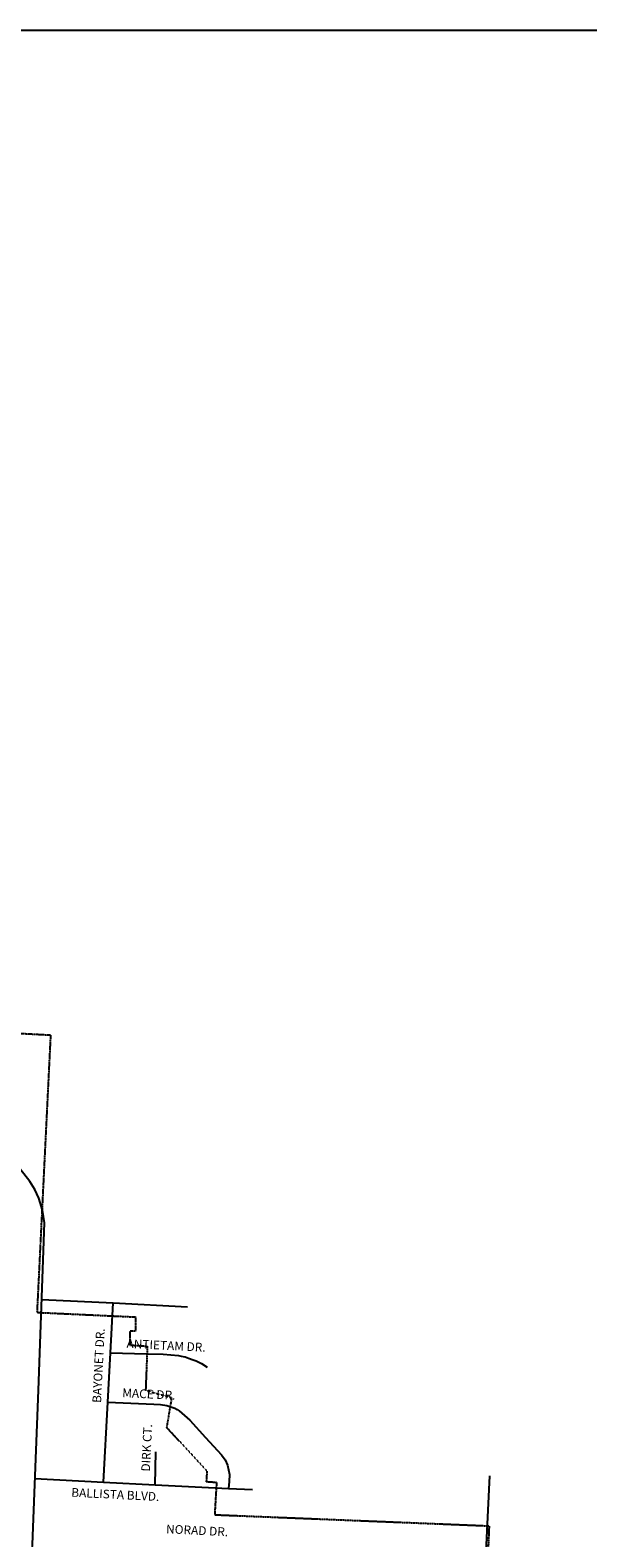
# Model space of a CAD drawing. Extents: x 548154 to 591105, y 16009635 to 16070948.
# Drawn here: x 574888 to 578087, y 16062295 to 16070948 of the extents above; entities that cross this region are included whole.
import ezdxf
from ezdxf.enums import TextEntityAlignment as Align

# ---------------------------------------------------------------- set-up
doc = ezdxf.new("R2010")
doc.units = 0
doc.header["$MEASUREMENT"] = 0
doc.linetypes.add('DGN_STYLE_2', pattern=[0.0011, 0, -0.0011])
for name, color, linetype in [('L13', 7, 'CONTINUOUS'), ('L2', 7, 'CONTINUOUS'), ('L3', 7, 'CONTINUOUS'), ('L5', 7, 'CONTINUOUS'), ('L9', 7, 'CONTINUOUS')]:
    doc.layers.add(name, color=color, linetype=linetype)
doc.styles.add('STYLE-FONT002', font='font002.shx')

msp = doc.modelspace()

# ---------------------------------------------------------------- linework, layer by layer
at = {"layer": 'L13', "color": 7, "linetype": 'CONTINUOUS', "flags": 128}
msp.add_lwpolyline([(548153.9, 16070948), (591105, 16070948), (591105, 16038623.9), (548153.9, 16038623.9), (548153.9, 16070948)], close=True, dxfattribs=at)
at = {"layer": 'L2', "color": 6, "linetype": 'DGN_STYLE_2'}
for p, q in [((575006.4, 16065179.4), (573602.4, 16065253.4)), ((574928.6, 16063589.1), (575006.4, 16065179.4)), ((574928.6, 16063589.1), (575492, 16063562.9)), ((575492, 16063562.9), (575492, 16063480.9)), ((575492, 16063480.9), (575459, 16063480.9)), ((575459, 16063480.9), (575459, 16063401.9)), ((575459, 16063401.9), (575559.8, 16063395.3)), ((575559.8, 16063395.3), (575550, 16063141.5)), ((575550, 16063141.5), (575699.3, 16063100)), ((575699.3, 16063100), (575670.7, 16062929.4)), ((575901.6, 16062678.6), (575670.7, 16062929.4)), ((575901.6, 16062678.6), (575898.1, 16062617.7)), ((575957, 16062614.7), (575946.3, 16062428)), ((575946.3, 16062428), (577521, 16062364.1)), ((577521, 16062364.1), (577507.2, 16062033.4))]:
    msp.add_line(p, q, dxfattribs=at)
at = {"layer": 'L2', "color": 6, "linetype": 'DGN_STYLE_2', "flags": 128}
msp.add_lwpolyline([(575898.1, 16062617.7), (575957, 16062614.7)], dxfattribs=at)
at = {"layer": 'L3', "color": 2, "linetype": 'CONTINUOUS'}
for p, q in [((575348.7, 16063357.7), (575554.8, 16063351.3)), ((575307.8, 16062615.5), (575333.4, 16063074.9)), ((576025.6, 16062579.2), (576162.7, 16062572.3))]:
    msp.add_line(p, q, dxfattribs=at)
at = {"layer": 'L3', "color": 2, "linetype": 'CONTINUOUS', "flags": 128}
for points in [[(574892.5, 16062176.4), (574898.7, 16062230.1), (574900.2, 16062257.3), (574934.8, 16063143.4), (574969.4, 16064103.4), (574959.2, 16064176.1), (574938.1, 16064245.6), (574915.1, 16064294.4), (574886.3, 16064339.7), (574788.1, 16064464), (574690.3, 16064588.3), (574670.4, 16064617.6), (574627.3, 16064713.7), (574619, 16064747.2), (574606.7, 16064814.6), (574606.5, 16064946.8), (574683.4, 16066467.1)], [(574955.1, 16063663.9), (575364.3, 16063644.9), (575791.2, 16063622)], [(575333.4, 16063074.9), (575348.7, 16063357.7), (575364.3, 16063644.9)], [(575554.8, 16063351.3), (575651.7, 16063349), (575694.7, 16063346.1), (575738.6, 16063341.2), (575753.8, 16063338.9), (575777.1, 16063333.3), (575795.4, 16063327.5), (575822.2, 16063317.8), (575839.5, 16063310.5), (575870, 16063295.8), (575904, 16063275.2)], [(575333.4, 16063074.9), (575597.9, 16063062.8), (575636.3, 16063060.7), (575672.2, 16063054.4), (575718.1, 16063039.7)], [(575718.1, 16063039.7), (575731.9, 16063031.9), (575743.3, 16063024.2), (575803, 16062970.8), (575894.2, 16062871.5), (575985.4, 16062772.3), (576006.1, 16062743), (576019.6, 16062713), (576030.6, 16062658.9), (576029.9, 16062618.2), (576025.6, 16062579.2)], [(575604.5, 16062600.5), (575608.9, 16062788.5)], [(574915, 16062635.3), (575307.8, 16062615.5), (575604.5, 16062600.5), (576025.6, 16062579.2)]]:
    msp.add_lwpolyline(points, dxfattribs=at)
at = {"layer": 'L5', "color": 1, "linetype": 'CONTINUOUS'}
msp.add_line((577497.1, 16062067.5), (577525.4, 16062650.8), dxfattribs=at)

# ---------------------------------------------------------------- texts
at = {"layer": 'L9', "color": 7, "linetype": 'CONTINUOUS', "style": 'STYLE-FONT002'}
for s, rotation, p in [('BAYONET DR.', 87.13967, (575305, 16063282.5)), ('ANTIETAM DR.', 357.13967, (575666.5, 16063374.7)), ('MACE DR.', 357.13967, (575567.5, 16063095.6)), ('DIRK CT.', 87.13967, (575581.2, 16062811.1)), ('BALLISTA BLVD.', 357.13967, (575375.1, 16062519.3)), ('NORAD DR.', 357.13967, (575844.5, 16062313.1))]:
    msp.add_text(s, height=50, rotation=rotation, dxfattribs=at).set_placement(p, align=Align.CENTER)

doc.saveas('drawing.dxf')
